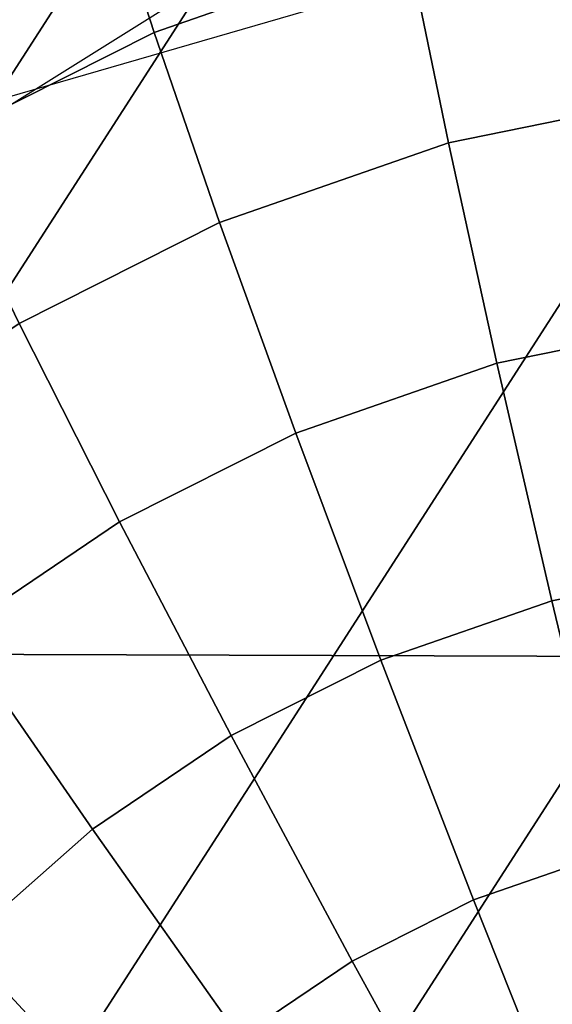
# Model space of a CAD drawing. Units: metres. Extents: x -0.247 to 0.251, y -0.195 to 0.332.
# Drawn here: x -0.24 to -0.237, y -0.18 to -0.176 of the extents above; entities that cross this region are included whole.
import ezdxf

# ---------------------------------------------------------------- set-up
doc = ezdxf.new("R2010")
doc.units = ezdxf.units.M
for name, color, linetype in [('72_QUAD_GUEST_D2_ANY', 251, 'Continuous'), ('72_QUAD_GUEST_D3_OFST_POLIPROPILENE', 7, 'Continuous'), ('72_QUAD_GUEST_D3_OFST_RUBBERBLACK', 7, 'Continuous'), ('72_QUAD_GUEST_D3_OFSTCRHOME', 7, 'Continuous'), ('72_QUAD_INSERT', 7, 'Continuous')]:
    doc.layers.add(name, color=color, linetype=linetype)

# ---------------------------------------------------------------- blocks, each defined once
blk = doc.blocks.new('72_QUAD_GUEST_D2_OCOLLV02')
at = {"layer": '72_QUAD_GUEST_D2_ANY', "lineweight": 15}
blk.add_arc((-0.2374104517226172, -0.4334257093493932), 0.01100088555582587, 150.0243815487657, 265.4023717903746, dxfattribs=at)
blk = doc.blocks.new('72quad_guest2FA863C3DDAA645E29F49D534F545395F')
blk.add_blockref('72_QUAD_GUEST_D2_OCOLLV02', (0.00232838, 0.24976509))
blk = doc.blocks.new('72QUAD_GUEST_D3_GAMBECOLLEGE')
mesh = blk.add_polyface()
corners = [(-0.2241988677978526, -0.1836362420947069, 0.010590864279739), (-0.2145007476806633, -0.1685868052751971, 0.2280487284771905), (-0.204802612304686, -0.1535373705579275, 0.445506562229557), (-0.2256598205566398, -0.1781645861806567, 0.01027734749548055), (-0.2159616851806625, -0.1631151493611469, 0.227735211692932), (-0.2062635498046888, -0.1480657146438773, 0.4451930454452987), (-0.2298836975097664, -0.1740081066213008, 0.01017810577537814), (-0.2201855621337891, -0.158958674006243, 0.2276359090826597), (-0.2104874420166034, -0.1439092686829326, 0.4450937601597998), (-0.2354123992919916, -0.1726304059385768, 0.01032928827868139), (-0.2257142639160143, -0.157580969119067, 0.2277871524761329), (-0.2160161285400406, -0.1425315648468768, 0.4452449883307305), (-0.24092532348633, -0.1742255281914709, 0.01068556046648843), (-0.2312271881103527, -0.1591760934741728, 0.228143394218855), (-0.2215290679931634, -0.1441266881508625, 0.445601245295995), (-0.2448771667480472, -0.1783953708534227, 0.01115036061511472), (-0.2351790313720699, -0.163345934033913, 0.2286082248125662), (-0.2254808959960926, -0.1482964993166433, 0.4460660585649329), (-0.2461771392822278, -0.1835688824060355, 0.01156638569246313), (-0.2364790039062505, -0.1685194455865542, 0.2290242498899147), (-0.2267808685302732, -0.1534700108692562, 0.4464820836422813)]
mesh.append_faces([[corners[k] for k in face] for face in [(4, 1, 0, 3), (5, 2, 1, 4), (7, 4, 3, 6), (8, 5, 4, 7), (10, 7, 6, 9), (11, 8, 7, 10), (13, 10, 9, 12), (14, 11, 10, 13), (16, 13, 12, 15), (17, 14, 13, 16), (19, 16, 15, 18), (20, 17, 16, 19)]])
mesh = blk.add_polyface()
corners = [(-0.2266964111328136, -0.1836285857690712, 0.01070174527921286), (-0.2169982757568363, -0.1685791510518015, 0.2281595790315794), (-0.207300140380859, -0.1535297163345319, 0.445617412783946), (-0.2278253173828126, -0.1794004899745119, 0.01045947410190957), (-0.2181271820068353, -0.1643510552572138, 0.2279173078542761), (-0.208429046630858, -0.1493016194888241, 0.4453751568291852), (-0.2310892181396476, -0.1761886724981707, 0.01038275725533293), (-0.2213910980224618, -0.1611392377808727, 0.2278405910076994), (-0.2116929626464845, -0.146089802012483, 0.4452984399826084), (-0.2353613891601576, -0.1751240800714697, 0.0104995797165707), (-0.2256632690429683, -0.1600746432519884, 0.2279574439140222), (-0.215965133666991, -0.1450252074835703, 0.4454152928889312), (-0.2396213836669929, -0.17635666905025, 0.01077490004008051), (-0.2299232635498036, -0.1613072343329804, 0.228232733792447), (-0.2202251281738299, -0.1462578290096701, 0.4456905848695872), (-0.2426750793457018, -0.1795788089360713, 0.01113406579457906), (-0.232976943969728, -0.1645293742188016, 0.2285918995469456), (-0.2232788238525387, -0.1494799373992919, 0.4460497637443971), (-0.2436795959472668, -0.1835765345272193, 0.01145556558315922), (-0.2339814758300776, -0.1685271019121899, 0.2289133688904408), (-0.2242833404541003, -0.1534776661438002, 0.4463712178653499)]
mesh.append_faces([[corners[k] for k in face] for face in [(4, 1, 0, 3), (5, 2, 1, 4), (7, 4, 3, 6), (8, 5, 4, 7), (10, 7, 6, 9), (11, 8, 7, 10), (13, 10, 9, 12), (14, 11, 10, 13), (16, 13, 12, 15), (17, 14, 13, 16), (19, 16, 15, 18), (20, 17, 16, 19)]])
mesh = blk.add_polyface()
corners = [(-0.2461771392822278, -0.1835688824060355, 0.01156638569246313), (-0.2267808685302732, -0.1534700108692562, 0.4464820836422813), (-0.2447161865234371, -0.1890405383201141, 0.01187990247672158), (-0.225319931030274, -0.1589416972284141, 0.4467956025287707), (-0.240492309570314, -0.1931970136749896, 0.01197920508699394), (-0.2210960388183594, -0.1630981442404504, 0.4468948725917271), (-0.2349636077880852, -0.194574718562194, 0.01182796169352074), (-0.2155673522949222, -0.1644758470254146, 0.4467436596433388), (-0.2294506835937504, -0.1929795963093, 0.01147168950571371), (-0.2100544128417958, -0.1628807237214005, 0.4463874026780743), (-0.2254988403320297, -0.1888097840924274, 0.01100689145931851), (-0.2061025848388667, -0.1587109136067397, 0.445922574186594), (-0.2241988677978526, -0.1836362420947069, 0.010590864279739), (-0.204802612304686, -0.1535373705579275, 0.445506562229557)]
mesh.append_faces([[corners[k] for k in face] for face in [(3, 1, 0, 2), (5, 3, 2, 4), (7, 5, 4, 6), (9, 7, 6, 8), (11, 9, 8, 10), (13, 11, 10, 12)]])
mesh = blk.add_polyface()
corners = [(-0.2436795959472668, -0.1835765345272193, 0.01145556558315922), (-0.2339814758300776, -0.1685271019121899, 0.2289133688904408), (-0.2242833404541003, -0.1534776661438002, 0.4463712178653499), (-0.2425506896972642, -0.187804634526259, 0.01169777587029257), (-0.2328525543212905, -0.1727551977067492, 0.229155640067744), (-0.2231544342041012, -0.1577057923834388, 0.4466134911448842), (-0.2392867889404293, -0.1910164520026001, 0.0117744927168692), (-0.229588653564452, -0.1759670151830903, 0.2292323569143206), (-0.2198905181884783, -0.1609175794147006, 0.4466902058892298), (-0.2350146179199228, -0.1920810444292727, 0.01165767025563143), (-0.2253164825439455, -0.177031609712003, 0.229115504007998), (-0.2156183471679682, -0.1619821739436134, 0.446573352982907), (-0.2307546234130875, -0.1908484554505208, 0.01138234993212162), (-0.2210564880371102, -0.175799018631011, 0.2288402141295731), (-0.2113583526611329, -0.1607495828626213, 0.4462980631044822), (-0.2277009277343751, -0.1876263155646711, 0.01102318417762307), (-0.2180027923583978, -0.1725768787451614, 0.2284810483750746), (-0.2083046569824205, -0.1575274440278918, 0.4459388821274411), (-0.2266964111328136, -0.1836285857690712, 0.01070174527921286), (-0.2169982757568363, -0.1685791510518015, 0.2281595790315794), (-0.207300140380859, -0.1535297163345319, 0.445617412783946)]
mesh.append_faces([[corners[k] for k in face] for face in [(4, 1, 0, 3), (5, 2, 1, 4), (7, 4, 3, 6), (8, 5, 4, 7), (10, 7, 6, 9), (11, 8, 7, 10), (13, 10, 9, 12), (14, 11, 10, 13), (16, 13, 12, 15), (17, 14, 13, 16), (19, 16, 15, 18), (20, 17, 16, 19)]])
mesh = blk.add_polyface()
corners = [(-0.2461771392822278, -0.1835688824060355, 0.01156638569246313), (-0.2461243591308602, -0.1824934299368692, 0.01148961737100217), (-0.2459659881591811, -0.1814286525402053, 0.01140887526502667), (-0.2457040863037108, -0.1803847755600714, 0.01132492661435363), (-0.2453406677246086, -0.1793719854865969, 0.01123865833690882), (-0.2448796997070311, -0.1783998074268993, 0.0111507893211941), (-0.2443251800537105, -0.177477871450634, 0.01106229042531548), (-0.243682861328125, -0.176614785107887, 0.01097387836101199), (-0.2429585418701166, -0.1758191391309367, 0.01088651340070247), (-0.2421595764160145, -0.175098280208033, 0.01080100873516097), (-0.2412933044433601, -0.1744594941372952, 0.01071817335069944), (-0.2403683776855488, -0.1739086011482414, 0.01063877621670726), (-0.239393432617188, -0.1734512650405122, 0.01056363668158835), (-0.2383780822753891, -0.173091444689021, 0.01049345636880543), (-0.2373319549560549, -0.1728330989686526, 0.01042893690182124), (-0.2362652130126968, -0.1726782382688725, 0.0103706453613086), (-0.2351880798339856, -0.1726288078845357, 0.01031920551364807), (-0.2341109466552744, -0.1726848392745239, 0.01027504779449149), (-0.2330442047119128, -0.1728462421174584, 0.01023859423056629), (-0.2319980621337905, -0.1731109954381793, 0.01021031707855095), (-0.2309827117919916, -0.1734770425981651, 0.01019031904964206), (-0.2300077667236344, -0.1739403532466497, 0.01017893365326599), (-0.2290828399658196, -0.1744969180552118, 0.01017618994799939), (-0.2282165527343736, -0.1751410143616852, 0.01018212104781762), (-0.2274175720214835, -0.1758667672785634, 0.01019674955554056), (-0.226693237304687, -0.1766668531675748, 0.01021981449638584), (-0.2260509185791015, -0.177533879091385, 0.0102511724714488), (-0.225496383666993, -0.1784592122731112, 0.01029047211001008), (-0.2250354003906239, -0.1794342199358709, 0.01033736204135034), (-0.2246719665527337, -0.1804492341698278, 0.01039141941889308), (-0.2244100494384753, -0.1814947172545089, 0.01045210802464629), (-0.2242516632080083, -0.1825604658819486, 0.01051878450136398), (-0.2241988677978526, -0.1836362420947069, 0.010590864279739), (-0.2242516479492203, -0.1847117250089525, 0.01066763470343106), (-0.2244100189208993, -0.1857764677561136, 0.01074843559734541), (-0.2246719207763661, -0.1868203489406994, 0.01083232335784851), (-0.2250353393554683, -0.1878331652547729, 0.01091865462769435), (-0.2254963073730458, -0.1888053170738431, 0.01100646065100804), (-0.2260508270263664, -0.1897272488456565, 0.01109502043705661), (-0.2266931457519519, -0.1905903698379632, 0.01118337371342124), (-0.2274174652099603, -0.1913859853698341, 0.01127073657149967), (-0.2282164306640624, -0.1921068442927094, 0.01135624123704116), (-0.2290827026367204, -0.1927456303634472, 0.0114390766215027), (-0.2300076293945317, -0.1932965537976088, 0.01151847585772597), (-0.2309825744628924, -0.1937538899053379, 0.01159361539284488), (-0.2319979248046877, -0.1941136798117498, 0.0116637936033967), (-0.233044052124022, -0.1943720255320898, 0.01172831307038089), (-0.2341107940673837, -0.1945269166769492, 0.01178660671312463), (-0.2351879272460948, -0.1945763124117832, 0.011838105348724), (-0.236265060424806, -0.1945203114668743, 0.01188226517011168), (-0.2373318023681641, -0.1943588823833124, 0.01191865574163584), (-0.2383779449462899, -0.1940941248581112, 0.01194699378382114), (-0.2393932952880853, -0.1937281123476851, 0.01196693302479117), (-0.240368240356446, -0.1932648016992005, 0.01197831842116723), (-0.2412931671142573, -0.192708206445559, 0.01198106002420274), (-0.2421594543457033, -0.1920641101390572, 0.01197512892438452), (-0.2429584350585934, -0.1913383530177271, 0.01196056130683153), (-0.2436827697753898, -0.1905382975738235, 0.01193749846821733), (-0.2443250885009753, -0.1896712412049055, 0.01190613839092328), (-0.2448796234130874, -0.1887459080231793, 0.01186683875236199), (-0.245340606689453, -0.1877709350099792, 0.01181989003308289), (-0.2457040405273432, -0.186755890330943, 0.01176583055330905), (-0.2459659576416016, -0.18571040304181, 0.01170520283772579), (-0.2461243438720722, -0.1846446890639015, 0.01163846757306924), (-0.2266964111328136, -0.1836285857690712, 0.01070174527921286), (-0.2269093170166023, -0.1817410296232538, 0.01058058672606257), (-0.2275373687744136, -0.1799467924043938, 0.01048440952641026), (-0.228549041748046, -0.178335901391705, 0.0104180840871639), (-0.2298936309814437, -0.1769890782540244, 0.01038479819516596), (-0.2315036926269549, -0.175973895574117, 0.0103863422498363), (-0.2332985076904315, -0.1753412315916023, 0.01042261974145465), (-0.235188064575194, -0.1751228440188015, 0.010491785625754), (-0.2370776214599601, -0.1753296482982591, 0.0105903721596592), (-0.2388724212646487, -0.1759513092032705, 0.01071344424279267), (-0.2404824676513684, -0.1769566240104155, 0.01085480941698841), (-0.241827041625978, -0.1782952064022254, 0.01100744004208287), (-0.2428386993408189, -0.1798998958331879, 0.01116357848200134), (-0.2434667205810541, -0.1816902817646735, 0.0113155310773253), (-0.2436795959472668, -0.1835765345272193, 0.01145556558315922), (-0.2434666900634781, -0.185464094877517, 0.01157666324613956), (-0.2428386383056633, -0.1872583320963486, 0.01167284044579188), (-0.2418269653320309, -0.1888692189045855, 0.01173922677520818), (-0.2404823760986332, -0.1902160462467464, 0.01177245177703617), (-0.2388723144531255, -0.1912312289266538, 0.01177090772236583), (-0.2370774993896489, -0.1918638929091685, 0.01173463023074748), (-0.2351879425048828, -0.1920822804819693, 0.01166546434644813), (-0.2332983856201167, -0.1918754762024832, 0.01156687781254294), (-0.2315035858154282, -0.1912538152975003, 0.01144380572940946), (-0.2298935241699205, -0.1902485004903554, 0.01130244055521373), (-0.2285489654541024, -0.1889099138940935, 0.01114987082028921), (-0.227537307739258, -0.1873052286675545, 0.01099367149020079), (-0.2269092864990228, -0.185514838531617, 0.01084177978504678)]
mesh.append_faces([[corners[k] for k in face] for face in [(70, 18, 19, 19), (20, 69, 19, 19), (21, 69, 20, 20), (70, 19, 69, 69), (17, 18, 70, 70), (15, 72, 14, 14), (16, 71, 15, 15), (15, 71, 72, 72), (70, 71, 17, 17), (17, 71, 16, 16), (13, 14, 72, 72), (25, 67, 24, 24), (25, 26, 67, 67), (27, 28, 66, 66), (26, 27, 66, 66), (29, 66, 28, 28), (68, 69, 22, 22), (23, 68, 22, 22), (21, 22, 69, 69), (24, 68, 23, 23), (67, 68, 24, 24), (67, 26, 66, 66), (73, 12, 13, 13), (73, 10, 11, 11), (12, 73, 11, 11), (74, 10, 73, 73), (73, 13, 72, 72), (10, 74, 9, 9), (9, 74, 8, 8), (7, 8, 75, 75), (7, 75, 6, 6), (5, 6, 76, 76), (8, 74, 75, 75), (5, 76, 4, 4), (76, 3, 4, 4), (75, 76, 6, 6), (78, 1, 77, 77), (77, 3, 76, 76), (79, 63, 78, 78), (2, 77, 1, 1), (77, 2, 3, 3), (0, 78, 63, 63), (0, 1, 78, 78), (62, 63, 79, 79), (62, 79, 61, 61), (65, 66, 29, 29), (31, 65, 30, 30), (33, 64, 32, 32), (32, 64, 31, 31), (33, 34, 91, 91), (64, 65, 31, 31), (91, 64, 33, 33), (36, 90, 35, 35), (91, 35, 90, 90), (37, 90, 36, 36), (34, 35, 91, 91), (29, 30, 65, 65), (89, 90, 38, 38), (37, 38, 90, 90), (39, 89, 38, 38), (88, 89, 40, 40), (39, 40, 89, 89), (41, 88, 40, 40), (87, 88, 42, 42), (41, 42, 88, 88), (43, 87, 42, 42), (87, 44, 45, 45), (43, 44, 87, 87), (86, 87, 45, 45), (81, 58, 80, 80), (54, 55, 82, 82), (83, 54, 82, 82), (56, 81, 82, 82), (82, 55, 56, 56), (60, 80, 59, 59), (80, 60, 61, 61), (58, 81, 57, 57), (58, 59, 80, 80), (56, 57, 81, 81), (80, 61, 79, 79), (48, 49, 85, 85), (86, 47, 85, 85), (84, 85, 49, 49), (48, 85, 47, 47), (46, 47, 86, 86), (46, 86, 45, 45), (54, 83, 53, 53), (83, 84, 51, 51), (53, 83, 52, 52), (83, 51, 52, 52), (50, 51, 84, 84), (50, 84, 49, 49)]])
blk = doc.blocks.new('72QUAD_GUEST_D3_PIEDINICOLLEGE')
mesh = blk.add_polyface()
corners = [(-0.2341136169433611, -0.178552627388342, 0.001348297191669377), (-0.2344205780029291, -0.1796641272152044, 0.0008232749029651996), (-0.2338290100097673, -0.1798622272101795, 0.0008104625432305099), (-0.2333843536376961, -0.1787968196614429, 0.001332488271408567), (-0.2348685607910141, -0.1784056010363315, 0.001371916661098239), (-0.2350329742431647, -0.1795448778135835, 0.0008424495982404896), (-0.2356361694335938, -0.1783583662777914, 0.001402977357808479), (-0.235655624389647, -0.1795065829067539, 0.0008676424594110992), (-0.2364030914306632, -0.1784118092108145, 0.001441051022911107), (-0.236277740478517, -0.1795499112727157, 0.000898471402140322), (-0.2371559448242202, -0.1785649798055715, 0.001485276710570757), (-0.2368884429931626, -0.1796741658651797, 0.0009343988515223765), (-0.2338188476562486, -0.1775008289142477, 0.002007266849883705), (-0.2329607086181653, -0.1777881917511763, 0.001988687888332623), (-0.2347071990966789, -0.177327816653559, 0.002035087681849809), (-0.2356104431152346, -0.1772722457267264, 0.002071690815470755), (-0.2365128936767569, -0.1773351408299675, 0.002116412840102133), (-0.2373987884521469, -0.1775153608540734, 0.002168501976861919), (-0.2335407104492191, -0.1765250142774732, 0.002793415899159735), (-0.2325645599365238, -0.1768518910774333, 0.002772303852177973), (-0.2345512542724606, -0.1763282113448668, 0.002825100230711064), (-0.235578720092775, -0.1762649856410974, 0.00286668104639618), (-0.2366052703857413, -0.1763365403285206, 0.002917568439127185), (-0.237613006591797, -0.1765415295912476, 0.002976874134064509), (-0.2344039459228533, -0.1754277705103959, 0.00372688461646848), (-0.2332850494384751, -0.1756456995885571, 0.003691825785327408), (-0.235541564941407, -0.1753578107773706, 0.003772956067389928), (-0.2366781921386725, -0.1754370015156326, 0.003829326348432854), (-0.2377939910888678, -0.1756639790775694, 0.003894922412016758), (-0.2342681427001949, -0.1746435682365473, 0.004720879618291429), (-0.2330567474365246, -0.1748794676080649, 0.004682962542028555), (-0.2354998321533195, -0.1745677773901662, 0.004770769884880424), (-0.2367304229736327, -0.1746535281646402, 0.004831814589645492), (-0.2379384613037097, -0.1748992784463326, 0.004902867181449622), (-0.2341461791992181, -0.1739874401764041, 0.005784531540907117), (-0.2328594512939439, -0.1742380017636265, 0.005744261962834929), (-0.2354544525146487, -0.1739069384526601, 0.005837522629042578), (-0.2367615661621087, -0.1739980252278031, 0.005902361891614586), (-0.2380447387695312, -0.1742590408123306, 0.00597783347839183), (-0.2340397186279297, -0.173465669527161, 0.006893740863061656), (-0.2326954498291016, -0.1737274634720904, 0.006851616117568264), (-0.2354065093994144, -0.1733815771619902, 0.006949114778622505), (-0.236772094726561, -0.1734767496616314, 0.007016805740685226), (-0.2381126556396502, -0.173749436001259, 0.007095591592325234), (-0.23394973754883, -0.17307902993943, 0.008024455893094182), (-0.2325655822753916, -0.1733485875300573, 0.007981092992676499), (-0.2353570861816401, -0.1729924367237743, 0.008081492539728239), (-0.2367631835937516, -0.1730904100221551, 0.008151151130904293), (-0.2381435241699208, -0.1733712208459508, 0.008232333392268752), (-0.233872879028322, -0.1728126880377374, 0.00921694921666865), (-0.2324649353027333, -0.1730868838670006, 0.009172866518025721), (-0.2353044128417956, -0.1727246228723232, 0.00927492429356156), (-0.2367346801757826, -0.172824286305314, 0.009345800837200024), (-0.238138732910155, -0.1731099231074893, 0.009428417580829396), (-0.2352577514648431, -0.1726015622768955, 0.01032215746478825), (-0.2338195953369144, -0.1726900484551948, 0.01026384437587986), (-0.2366946258544935, -0.1727016918089532, 0.01039337209497393), (-0.2381051788330062, -0.1729886513769827, 0.01047632489745116)]
mesh.append_faces([[corners[k] for k in face] for face in [(0, 1, 2, 3), (4, 5, 1, 0), (6, 7, 5, 4), (8, 9, 7, 6), (10, 11, 9, 8), (12, 0, 3, 13), (14, 4, 0, 12), (15, 6, 4, 14), (16, 8, 6, 15), (17, 10, 8, 16), (18, 12, 13, 19), (20, 14, 12, 18), (21, 15, 14, 20), (22, 16, 15, 21), (23, 17, 16, 22), (24, 20, 18, 25), (26, 21, 20, 24), (27, 22, 21, 26), (28, 23, 22, 27), (29, 24, 25, 30), (31, 26, 24, 29), (32, 27, 26, 31), (33, 28, 27, 32), (34, 29, 30, 35), (36, 31, 29, 34), (37, 32, 31, 36), (38, 33, 32, 37), (39, 34, 35, 40), (41, 36, 34, 39), (42, 37, 36, 41), (43, 38, 37, 42), (44, 39, 40, 45), (46, 41, 39, 44), (47, 42, 41, 46), (48, 43, 42, 47), (49, 44, 45, 50), (51, 46, 44, 49), (52, 47, 46, 51), (53, 48, 47, 52), (54, 51, 49, 55), (56, 52, 51, 54), (57, 53, 52, 56)]])
mesh = blk.add_polyface()
corners = [(-0.2431228485107439, -0.1787914247601918, 0.01110159958423304), (-0.2431228485107439, -0.1819644419612132, 0.01132069621091003), (-0.2431228485107439, -0.185137459162263, 0.01153979283758702), (-0.2431228485107439, -0.1883104763632844, 0.011758889464264), (-0.2399454498291007, -0.1756281829337354, 0.01074093331242881), (-0.2399454498291007, -0.1788012001347852, 0.0109600299391058), (-0.2399454498291007, -0.1819742173358065, 0.01117912656578278), (-0.2399454498291007, -0.1851472345368279, 0.01139822319245977), (-0.2399454498291007, -0.1883202517378777, 0.01161731981913676), (-0.2399454498291007, -0.1914932689388991, 0.01183641644581375), (-0.236768035888673, -0.1756379541038484, 0.01059942455747151), (-0.236768035888673, -0.1788109713048982, 0.0108185211841485), (-0.236768035888673, -0.1819839885059196, 0.01103761781082549), (-0.236768035888673, -0.1851570057069694, 0.01125671443750247), (-0.236768035888673, -0.1883300229079907, 0.01147581106417946), (-0.236768035888673, -0.1915030401090121, 0.01169490769085645), (-0.2335906372070298, -0.1756477294784418, 0.01045785491234427), (-0.2335906372070298, -0.1788207466794631, 0.01067695153902126), (-0.2335906372070298, -0.1819937638805129, 0.01089604816569824), (-0.2335906372070298, -0.1851667810815343, 0.01111514479237523), (-0.2335906372070298, -0.1883397982825556, 0.01133424141905222), (-0.2335906372070298, -0.1915128154836054, 0.0115533380457292), (-0.2304132232666021, -0.1756575048530067, 0.01031628526721703), (-0.2304132232666021, -0.1788305220540565, 0.01053538189389401), (-0.2304132232666021, -0.1820035392550778, 0.010754478520571), (-0.2304132232666021, -0.1851765564561276, 0.01097357514724799), (-0.2304132232666021, -0.188349573657149, 0.01119267177392497), (-0.2304132232666021, -0.1915225908581704, 0.01141176840060197), (-0.2272358245849624, -0.1788402932241695, 0.01039387313893672), (-0.2272358245849624, -0.1820133104251909, 0.0106129697656137), (-0.2272358245849624, -0.1851863276262407, 0.01083206639229069), (-0.2272358245849624, -0.188359344827262, 0.01105116301896768), (-0.2264294433593754, -0.1902413223357087, 0.01114501695295466), (-0.2278945770263689, -0.1918139356485256, 0.01131913010001462), (-0.2296396484375016, -0.1930699064207602, 0.01148398228119372), (-0.2315976104736315, -0.1939610067453827, 0.01163318433832667), (-0.2336932220458969, -0.1944530386811039, 0.01176094879853096), (-0.2358459320068356, -0.1945270047930876, 0.01186241542189928), (-0.2379730377197262, -0.1941801170450219, 0.01193365968495563), (-0.2399927825927719, -0.193425714886672, 0.01197199302704281), (-0.2418275451660143, -0.1922927518920403, 0.011975866222224), (-0.2434068145751951, -0.1908247920851807, 0.01194522833907736), (-0.2446699218750013, -0.189078230498211, 0.01188115914838181), (-0.2455682983398439, -0.1871202239193792, 0.0117861545048235), (-0.2460674285888658, -0.1850259550397766, 0.01166387625602749), (-0.246148147583007, -0.1828759795265285, 0.01151903023862275), (-0.2458073425292966, -0.1807528728589887, 0.01135719592299185), (-0.2450581054687504, -0.1787382204698531, 0.01118455740222294), (-0.2439292297363274, -0.1769094472517452, 0.01100774565024606), (-0.2424640960693374, -0.175336868588488, 0.01083357371524725), (-0.2407190246582047, -0.1740808978162534, 0.01066872153406814), (-0.2387610626220713, -0.1731897628420995, 0.01051957826487405), (-0.2366654510498059, -0.1726977613514293, 0.01039181590690085), (-0.2345127410888672, -0.1726237952394456, 0.01029034928353252), (-0.2323856353759766, -0.1729706567469123, 0.01021904202807514), (-0.2303658905029309, -0.1737250851458612, 0.01018077167838901), (-0.2285311279296884, -0.1748580523449732, 0.01017683759303787), (-0.2269518585205077, -0.176326007947381, 0.01020753636635445), (-0.2256887664794931, -0.1780725390892428, 0.01027160345481891), (-0.2247903747558588, -0.1800305803176059, 0.01036654931043837), (-0.224291244506837, -0.1821248187521292, 0.01048882545700328), (-0.2242105255126958, -0.1842748247104851, 0.01063367357663912), (-0.2245513305664062, -0.1863979313779964, 0.01079550789227002), (-0.2253005676269524, -0.1884125795626801, 0.01096820730320888)]
mesh.append_faces([[corners[k] for k in face] for face in [(6, 1, 0, 5), (7, 2, 1, 6), (8, 3, 2, 7), (11, 5, 4, 10), (12, 6, 5, 11), (13, 7, 6, 12), (14, 8, 7, 13), (15, 9, 8, 14), (17, 11, 10, 16), (18, 12, 11, 17), (19, 13, 12, 18), (20, 14, 13, 19), (21, 15, 14, 20), (23, 17, 16, 22), (24, 18, 17, 23), (25, 19, 18, 24), (26, 20, 19, 25), (27, 21, 20, 26), (29, 24, 23, 28), (30, 25, 24, 29), (31, 26, 25, 30), (0, 47, 48, 48), (49, 0, 48, 48), (46, 47, 0, 0), (1, 45, 46, 46), (0, 1, 46, 46), (2, 45, 1, 1), (51, 4, 50, 50), (52, 10, 51, 51), (5, 49, 4, 4), (4, 49, 50, 50), (4, 51, 10, 10), (0, 49, 5, 5), (43, 44, 2, 2), (45, 2, 44, 44), (3, 43, 2, 2), (41, 42, 3, 3), (43, 3, 42, 42), (8, 41, 3, 3), (38, 9, 15, 15), (41, 9, 40, 40), (39, 40, 9, 9), (9, 38, 39, 39), (15, 37, 38, 38), (21, 37, 15, 15), (8, 9, 41, 41), (53, 10, 52, 52), (54, 16, 53, 53), (55, 22, 54, 54), (54, 22, 16, 16), (22, 57, 23, 23), (56, 22, 55, 55), (28, 23, 57, 57), (58, 28, 57, 57), (59, 29, 28, 28), (29, 59, 60, 60), (59, 28, 58, 58), (61, 29, 60, 60), (57, 22, 56, 56), (33, 34, 27, 27), (35, 21, 27, 27), (36, 21, 35, 35), (34, 35, 27, 27), (33, 27, 26, 26), (21, 36, 37, 37), (62, 30, 61, 61), (29, 61, 30, 30), (31, 30, 62, 62), (32, 33, 31, 31), (31, 33, 26, 26), (31, 63, 32, 32), (63, 31, 62, 62), (16, 10, 53, 53)]])
mesh = blk.add_polyface()
corners = [(-0.2382882232666006, -0.1778246554250984, 0.002229687243963155), (-0.2379118041992179, -0.1788278314280944, 0.001537259407366025), (-0.2371559448242202, -0.1785649798055715, 0.001485276710570757), (-0.2373987884521469, -0.1775153608540734, 0.002168501976861919), (-0.2390670318603512, -0.1782168576280014, 0.002291641658021156), (-0.2385736541748038, -0.1791611144298315, 0.001589945113041687), (-0.2397889709472665, -0.1787037075169735, 0.002357561908020971), (-0.2391871948242184, -0.1795748324813076, 0.001645982355989805), (-0.2386247558593766, -0.176893377534924, 0.003046442772131282), (-0.237613006591797, -0.1765415295912476, 0.002976874134064509), (-0.2395106658935546, -0.177339504931183, 0.003116892795251749), (-0.2403319091796874, -0.1778933010871526, 0.003191901856140737), (-0.2411025543212908, -0.1785726256681244, 0.003273314968380023), (-0.240466445922852, -0.1793008727112522, 0.002429141646905731), (-0.2389142150878918, -0.1760535470205014, 0.003971990052544757), (-0.2377939910888678, -0.1756639790775694, 0.003894922412016758), (-0.2398951263427733, -0.1765475179882117, 0.004049965124748607), (-0.240804412841797, -0.1771606869800451, 0.004132989427224149), (-0.2416576843261709, -0.1779128537378369, 0.004223164296682975), (-0.2424010314941398, -0.1787654949415582, 0.004315321300438849), (-0.2417739105224612, -0.1793427095222739, 0.003356528826788565), (-0.239151321411132, -0.1753210800410727, 0.004986259646170726), (-0.2379384613037097, -0.1748992784463326, 0.004902867181449622), (-0.2402133178710955, -0.1758558691606709, 0.005070724038315003), (-0.2411977844238287, -0.1765197415342641, 0.005160614332755164), (-0.2421216125488286, -0.1773340758435893, 0.005258202072389543), (-0.2429264068603523, -0.1782572213338085, 0.005357980514389505), (-0.2393330078125011, -0.1747070679404601, 0.006066401741279293), (-0.2380447387695312, -0.1742590408123306, 0.00597783347839183), (-0.2404610443115232, -0.1752751143942817, 0.006156099213551538), (-0.2415067291259767, -0.1759802637728001, 0.006251592804387119), (-0.2424879913330074, -0.1768452647866354, 0.006355248657083521), (-0.2433428344726565, -0.1778257959223595, 0.006461253252136094), (-0.2394585418701176, -0.1742174978739683, 0.007188174013965754), (-0.2381126556396502, -0.173749436001259, 0.007095591592325234), (-0.2406370239257818, -0.1748109321889615, 0.007281888194412534), (-0.2417294921874991, -0.1755476277447769, 0.007381701363763414), (-0.242754638671876, -0.1764513116991395, 0.007489986046540891), (-0.243647720336913, -0.1774757224621908, 0.007600672400110499), (-0.2395293579101576, -0.1738531655283282, 0.008327648655140218), (-0.2381435241699208, -0.1733712208459508, 0.008232333392268752), (-0.2407428131103515, -0.1744642095667928, 0.00842416947850139), (-0.2418676910400386, -0.1752227897712828, 0.008526900932609736), (-0.2429232482910173, -0.1761532642375414, 0.008638381469180606), (-0.2438428344726553, -0.1772080664413807, 0.008752389959472615), (-0.2395483703613266, -0.1736001382672896, 0.00952534398790928), (-0.238138732910155, -0.1731099231074893, 0.009428417580829396), (-0.2407826843261702, -0.1742216836832995, 0.009623507638008703), (-0.2419268798828114, -0.1749932964118557, 0.009727995513866033), (-0.2430005950927736, -0.1759397565754171, 0.00984143638860183), (-0.2439359741210936, -0.1770126882459238, 0.009957369702725401), (-0.2395213317871097, -0.173481128895844, 0.0105737134227127), (-0.2381051788330062, -0.1729886513769827, 0.01047632489745116), (-0.2407613525390637, -0.1741055497770958, 0.01067232034544569), (-0.241910842895507, -0.1748807077627532, 0.01077729774302061), (-0.2429895172119139, -0.1758315698502599, 0.01089122611177465), (-0.2439292297363274, -0.1769094472517452, 0.01100774565024606)]
mesh.append_faces([[corners[k] for k in face] for face in [(0, 1, 2, 3), (4, 5, 1, 0), (6, 7, 5, 4), (8, 0, 3, 9), (10, 4, 0, 8), (11, 6, 4, 10), (12, 13, 6, 11), (14, 8, 9, 15), (16, 10, 8, 14), (17, 11, 10, 16), (18, 12, 11, 17), (19, 20, 12, 18), (21, 14, 15, 22), (23, 16, 14, 21), (24, 17, 16, 23), (25, 18, 17, 24), (26, 19, 18, 25), (27, 21, 22, 28), (29, 23, 21, 27), (30, 24, 23, 29), (31, 25, 24, 30), (32, 26, 25, 31), (33, 27, 28, 34), (35, 29, 27, 33), (36, 30, 29, 35), (37, 31, 30, 36), (38, 32, 31, 37), (39, 33, 34, 40), (41, 35, 33, 39), (42, 36, 35, 41), (43, 37, 36, 42), (44, 38, 37, 43), (45, 39, 40, 46), (47, 41, 39, 45), (48, 42, 41, 47), (49, 43, 42, 48), (50, 44, 43, 49), (51, 45, 46, 52), (53, 47, 45, 51), (54, 48, 47, 53), (55, 49, 48, 54), (56, 50, 49, 55)]])
mesh = blk.add_polyface()
corners = [(-0.2394830932617182, -0.1820399885320967, 0.001070349890783514), (-0.2385480041503918, -0.1826199222171567, 0.0006485427709011413), (-0.2383121490478501, -0.1822658079192934, 0.0006135681582887529), (-0.2391697082519535, -0.18156947876804, 0.001023850891169299), (-0.2397390594482438, -0.1825589912334067, 0.001117627744003524), (-0.2387406311035143, -0.1830105182848172, 0.00068413985216945), (-0.2403746490478511, -0.1814739037546644, 0.001611008076771738), (-0.2399868316650391, -0.1808916440090229, 0.001553489002022664), (-0.2406913909912127, -0.1821162025198362, 0.001669552636949986), (-0.2409196777343752, -0.182787210284431, 0.001726102819921941), (-0.2399235229492191, -0.1831012594961123, 0.001163330697323201), (-0.2412055206298831, -0.1809324399580987, 0.002261594622736813), (-0.2407478027343757, -0.1802452373165409, 0.002193709043127424), (-0.2415793609619143, -0.1816904665743664, 0.002330699763821469), (-0.2418488006591808, -0.1824824283080204, 0.002397437224946158), (-0.2419723510742173, -0.1804175740452365, 0.003021389506858308), (-0.2414495544433599, -0.1796326660290504, 0.002943759533728469), (-0.2423993530273449, -0.1812834296083281, 0.003100265088085562), (-0.2427070922851549, -0.1821880117667263, 0.003176492035703786), (-0.2428966979980487, -0.1831338432579628, 0.003250305725063591), (-0.2420147857666031, -0.1833105087962963, 0.002462080147089419), (-0.2426604309082023, -0.1799389707648515, 0.003878456898912786), (-0.2420785827636713, -0.1790654005781107, 0.003792135228317653), (-0.2431356506347662, -0.1809025863605882, 0.003966285301451176), (-0.243478149414063, -0.181909324243378, 0.004051156787727266), (-0.2436891632080069, -0.1829619853610325, 0.004133264763001559), (-0.2432577056884782, -0.179504987038996, 0.004817650458454885), (-0.2426239013671889, -0.1785533978480771, 0.004723555541786634), (-0.2437753601074206, -0.1805546623319572, 0.004913317872484115), (-0.2441484527587896, -0.1816513033877811, 0.005005743137608065), (-0.2443782958984393, -0.1827979505104338, 0.005095197367105924), (-0.2437554626464831, -0.1791223811395071, 0.005820837975417299), (-0.2430775451660168, -0.1781045866512159, 0.005720213811760475), (-0.2443091430664062, -0.1802451066556614, 0.005923140195180095), (-0.2447081909179687, -0.1814180545448778, 0.006021996871343776), (-0.2449540405273432, -0.1826445086718707, 0.006117695935036262), (-0.2441487426757831, -0.1787958947165578, 0.006868524382388367), (-0.2434350433349621, -0.1777243868385199, 0.006762539439571673), (-0.2447316284179699, -0.1799778694096119, 0.006976202544119066), (-0.245151748657225, -0.1812127099798033, 0.00708025061310491), (-0.245410568237304, -0.1825039092030067, 0.007181032126261416), (-0.2444363555908211, -0.1785280679514187, 0.007940756698236977), (-0.2436953887939453, -0.1774155999836182, 0.007830781034678783), (-0.2450415344238266, -0.1797552125648849, 0.008052593908260026), (-0.2454777069091811, -0.1810372838984904, 0.008160637424171675), (-0.2457464141845698, -0.1823778051732177, 0.00826525288511853), (-0.2446206970214853, -0.1783193601739299, 0.009018478327469012), (-0.2438608245849601, -0.1771785458043098, 0.008905688819922387), (-0.2452413024902356, -0.1795778169758364, 0.009133150627386618), (-0.2456886138916019, -0.1808925831400927, 0.009243941163082135), (-0.2459641723632799, -0.1822673036679987, 0.009351223982626533), (-0.2447093353271477, -0.1781612136024648, 0.01014588247288921), (-0.2439381561279284, -0.1770033836209564, 0.01003142859457128), (-0.2453391723632805, -0.1794383647003883, 0.01026227387611824), (-0.2457931365966814, -0.1807727164770654, 0.01037472269948697), (-0.2460727996826186, -0.1821678834886882, 0.01048360088883529), (-0.24470347595215, -0.1780718964772348, 0.01112264084802992), (-0.2439292297363274, -0.1769094472517452, 0.01100774565024606), (-0.2453358459472668, -0.1793541539405226, 0.01123950720642237), (-0.2457916107177738, -0.1806938251981478, 0.01135244570057215), (-0.2460723876953139, -0.1820945636603426, 0.01146170859821037), (-0.2461682586669909, -0.1834874973265528, 0.01156217320935531), (-0.2461682739257824, -0.1835552761494341, 0.01058368289392142)]
mesh.append_faces([[corners[k] for k in face] for face in [(0, 1, 2, 3), (4, 5, 1, 0), (6, 0, 3, 7), (8, 4, 0, 6), (9, 10, 4, 8), (11, 6, 7, 12), (13, 8, 6, 11), (14, 9, 8, 13), (15, 11, 12, 16), (17, 13, 11, 15), (18, 14, 13, 17), (19, 20, 14, 18), (21, 15, 16, 22), (23, 17, 15, 21), (24, 18, 17, 23), (25, 19, 18, 24), (26, 21, 22, 27), (28, 23, 21, 26), (29, 24, 23, 28), (30, 25, 24, 29), (31, 26, 27, 32), (33, 28, 26, 31), (34, 29, 28, 33), (35, 30, 29, 34), (36, 31, 32, 37), (38, 33, 31, 36), (39, 34, 33, 38), (40, 35, 34, 39), (41, 36, 37, 42), (43, 38, 36, 41), (44, 39, 38, 43), (45, 40, 39, 44), (46, 41, 42, 47), (48, 43, 41, 46), (49, 44, 43, 48), (50, 45, 44, 49), (51, 46, 47, 52), (53, 48, 46, 51), (54, 49, 48, 53), (55, 50, 49, 54), (56, 51, 52, 57), (58, 53, 51, 56), (59, 54, 53, 58), (60, 55, 54, 59), (61, 62, 55, 60)]])
mesh = blk.add_polyface()
corners = [(-0.2353600463867203, -0.1831535972321774, 8.594657590849259e-05), (-0.2356700592041001, -0.1843323903081, 0.000113442149656877), (-0.2352088317871086, -0.1832042374275034, 8.265224388456594e-05), (-0.2355165710449221, -0.1831231295147973, 9.081735765649934e-05), (-0.2356700592041001, -0.1843323903081, 0.000113442149656877), (-0.235675720214843, -0.1831133213967178, 9.72982248260587e-05), (-0.2356700592041001, -0.1843323903081, 0.000113442149656877), (-0.2358347320556646, -0.1831244028113872, 0.0001051603323550324), (-0.2356700592041001, -0.1843323903081, 0.000113442149656877), (-0.2359908294677737, -0.1831561648476736, 0.0001143280744558228), (-0.2356700592041001, -0.1843323903081, 0.000113442149656877), (-0.2361475524902339, -0.1832106651579863, 0.0001251270733525564), (-0.2356700592041001, -0.1843323903081, 0.000113442149656877), (-0.2362847747802732, -0.1832797466363161, 0.0001360763741010842), (-0.2356700592041001, -0.1843323903081, 0.000113442149656877), (-0.2364119873046882, -0.1833655456568977, 0.0001476905761286496), (-0.2356700592041001, -0.1843323903081, 0.000113442149656877), (-0.2365313568115219, -0.1834707634233723, 0.000160278558342364), (-0.2356700592041001, -0.1843323903081, 0.000113442149656877), (-0.2366353454589856, -0.1835900626230966, 0.0001731658772202385), (-0.2356700592041001, -0.1843323903081, 0.000113442149656877), (-0.2356753540039058, -0.1819213209114707, 0.0002127871876044263), (-0.2353617553710947, -0.1819406158789434, 0.0002000479916341721), (-0.235988662719727, -0.1819431614582925, 0.0002283056076105142), (-0.2362962341308581, -0.1820057239015398, 0.0002463911499072996), (-0.2366050262451189, -0.1821130973054323, 0.0002676320665419909), (-0.236875411987306, -0.1822492677042931, 0.0002891483601071618), (-0.2371260528564463, -0.1824182905266127, 0.0003120154040095986), (-0.2373612670898453, -0.1826256290698325, 0.0003368551605257148), (-0.2375661621093741, -0.1828606738032761, 0.0003622620569037622), (-0.2356687927246099, -0.1807111371389567, 0.0004671239126249325), (-0.2351996459960937, -0.1807400144955125, 0.000448071804377312), (-0.2361375274658215, -0.1807437935036091, 0.0004903637397402694), (-0.2365976715087896, -0.180837399914509, 0.0005173839000817886), (-0.237059646606447, -0.1809980684386971, 0.0005491570558596721), (-0.237464157104494, -0.1812017497848615, 0.0005813306636467306), (-0.2378391418457042, -0.181454627346767, 0.0006156164766168731), (-0.2381910247802743, -0.1817648173487498, 0.0006527584609816065), (-0.2384975585937497, -0.1821164296332256, 0.0006907416950993208), (-0.235655624389647, -0.1795065829067539, 0.0008676424594110992), (-0.2350329742431647, -0.1795448778135835, 0.0008424495982404896), (-0.236277740478517, -0.1795499112727157, 0.000898471402140322), (-0.2368884429931626, -0.1796741658651797, 0.0009343988515223765), (-0.2375015716552724, -0.1798873725869896, 0.000976590800496201), (-0.2380384521484373, -0.1801577470675966, 0.001019304072095702), (-0.2385361328124986, -0.1804933350692579, 0.001064746098842197), (-0.2390031433105477, -0.1809050107056578, 0.001114034820486444), (-0.2394100036621083, -0.1813716987319935, 0.001164491383020304), (-0.2379118041992179, -0.1788278314280944, 0.001537259407366025), (-0.2371559448242202, -0.1785649798055715, 0.001485276710570757), (-0.2385736541748038, -0.1791611144298315, 0.001589945113041687), (-0.2391871948242184, -0.1795748324813076, 0.001645982355989805), (-0.2397629241943378, -0.1800823477841504, 0.001706783239250597), (-0.2402644805908203, -0.1806576782166189, 0.001768963006359284), (-0.240466445922852, -0.1793008727112522, 0.002429141646905731), (-0.2397889709472665, -0.1787037075169735, 0.002357561908020971), (-0.2410566406250005, -0.1799778642026411, 0.002502256654588264), (-0.2417739105224612, -0.1793427095222739, 0.003356528826788565), (-0.2411025543212908, -0.1785726256681244, 0.003273314968380023)]
mesh.append_faces([[corners[k] for k in face] for face in [(0, 1, 2, 2), (3, 4, 0, 0), (5, 6, 3, 3), (7, 8, 5, 5), (9, 10, 7, 7), (11, 12, 9, 9), (13, 14, 11, 11), (15, 16, 13, 13), (17, 18, 15, 15), (19, 20, 17, 17), (21, 5, 3, 22), (23, 7, 5, 21), (24, 9, 7, 23), (25, 11, 9, 24), (26, 13, 11, 25), (27, 15, 13, 26), (28, 17, 15, 27), (29, 19, 17, 28), (30, 21, 22, 31), (32, 23, 21, 30), (33, 24, 23, 32), (34, 25, 24, 33), (35, 26, 25, 34), (36, 27, 26, 35), (37, 28, 27, 36), (38, 29, 28, 37), (39, 30, 31, 40), (41, 32, 30, 39), (42, 33, 32, 41), (43, 34, 33, 42), (44, 35, 34, 43), (45, 36, 35, 44), (46, 37, 36, 45), (47, 38, 37, 46), (48, 43, 42, 49), (50, 44, 43, 48), (51, 45, 44, 50), (52, 46, 45, 51), (53, 47, 46, 52), (54, 52, 51, 55), (56, 53, 52, 54), (57, 56, 54, 58)]])
blk = doc.blocks.new('72QUAD_GUEST_D3_SEDUTAOCOLLV04')
mesh = blk.add_polyface()
corners = [(-0.2346999511718764, -0.1385717514548332, 0.4544517247830779), (-0.2344569396972673, -0.1385789433955438, 0.4555946599295694), (-0.2338023376464839, -0.1387843339475694, 0.4566006390209484), (-0.2328533325195323, -0.1391546270531023, 0.4572505699081875), (-0.2318466796875001, -0.1395914599190462, 0.4574498666469971), (-0.2350709075927746, -0.1399741832772179, 0.4557109001042446), (-0.2344067230224596, -0.1401561958357718, 0.4567196393516068), (-0.2334409027099618, -0.1404932531960981, 0.4573697837128475), (-0.2324159545898432, -0.1408946595454097, 0.4575664660066983), (-0.2353677825927747, -0.1407325583717238, 0.455768313244318), (-0.2346947479248058, -0.1408899331260614, 0.456779893904156), (-0.2337128448486325, -0.141191516483218, 0.4574303266146659), (-0.2326702270507823, -0.1415549536070841, 0.4576244483165142), (-0.2356310119628908, -0.1414826597236356, 0.4558254915757001), (-0.2349513397216789, -0.141619310499749, 0.4568394956169508), (-0.2339570159912121, -0.1418907761237449, 0.4574901735585236), (-0.2329007415771471, -0.1422220894785085, 0.4576821382967396), (-0.2360859222412124, -0.1429939865575705, 0.4559391174369561), (-0.2353955230712899, -0.1430910119151747, 0.4569577117091039), (-0.2343803405761733, -0.1433045055202342, 0.4576088834524792), (-0.2333010406494154, -0.1435736972371444, 0.457796757532319), (-0.236449081420897, -0.1445417092306798, 0.4560515091236092), (-0.2357502441406254, -0.1445974640467682, 0.4570750388846813), (-0.2347169952392569, -0.1447492471568808, 0.4577267980761427), (-0.2336175689697271, -0.144951832348454, 0.4579104094725182), (-0.2367221832275384, -0.1461667476064576, 0.456133127671476), (-0.2360227508544916, -0.1462258885512711, 0.4571643246737768), (-0.2349783020019522, -0.1463436746399793, 0.457818019007315), (-0.2338635101318367, -0.1464865843489065, 0.4579971121424138), (-0.2368929443359384, -0.1478152673938666, 0.4561431498605006), (-0.2361950225830078, -0.1478780016861947, 0.4571772410393069), (-0.2351464691162093, -0.1479605876284609, 0.457833016866047), (-0.2340242614746089, -0.1480421815774378, 0.4580127400007787), (-0.236924926757812, -0.1510821250615493, 0.4559526070775127), (-0.2362361297607407, -0.1511521627151353, 0.4569783925626869), (-0.2352008056640642, -0.1511669561305951, 0.4576386643931293), (-0.2340879821777335, -0.1511301628239607, 0.457834822746945), (-0.2365653076171874, -0.1542901061645807, 0.4554952286766311), (-0.2358925018310565, -0.1543659641069155, 0.4564960873304135), (-0.2348948211669928, -0.1543224503466547, 0.4571599347298587), (-0.2338195343017588, -0.1541829362111287, 0.4573884157465243), (-0.2358498229980484, -0.157371198471111, 0.4548039444177558), (-0.2351990661621102, -0.1574471792218901, 0.4557675832246381), (-0.2342570037841796, -0.1573565833603823, 0.4564323704715354), (-0.2332406158447284, -0.1571359123426248, 0.4567020659791571), (-0.2348172454833986, -0.1602734439258597, 0.4539232850542648), (-0.2341943054199227, -0.1603424365448234, 0.45484193252625), (-0.2333199157714851, -0.1602156121205951, 0.455503759339642), (-0.2323770141601571, -0.1599360825616714, 0.4558169126127953), (-0.2341904907226571, -0.1616591254714024, 0.4534221659096287), (-0.2335836181640616, -0.1617222305368102, 0.4543166535220521), (-0.2327459564208993, -0.1615811244006977, 0.454975322276873), (-0.2318433380126947, -0.1612802667033861, 0.4553093949020172), (-0.2334998321533206, -0.1629888490099347, 0.4528914870634637), (-0.2329105072021491, -0.1630444172689067, 0.4537613338525955), (-0.2321108856201164, -0.1628910913895822, 0.45441577861301), (-0.231250122070314, -0.1625734535455763, 0.4547695857067205), (-0.2319398193359383, -0.1654820591680561, 0.4517615999180825), (-0.2313901214599596, -0.1655186306026337, 0.4525818329826503), (-0.2306693878173824, -0.1653459404041655, 0.4532247693820213), (-0.2298955841064441, -0.1650066509467365, 0.4536134838234931), (-0.2301440582275376, -0.1677715205365757, 0.4505650745982042), (-0.2296406402587898, -0.167784413849688, 0.451336594304712), (-0.2290020599365228, -0.1675969726047413, 0.4519645629940914), (-0.2283185882568368, -0.1672479761007253, 0.4523813314036561), (-0.2281321411132815, -0.1698403045159864, 0.4493517055314831), (-0.2276820983886729, -0.1698261253640112, 0.4500771529836535), (-0.2271283264160147, -0.1696266387042726, 0.4506877406159991), (-0.2265375061035151, -0.1692757717363236, 0.4511253953677055), (-0.2259165802001952, -0.1716750065180292, 0.4481747424539196), (-0.2255276489257803, -0.1716316433435168, 0.4488581168269014), (-0.2250615844726553, -0.1714212000460691, 0.4494501749724404), (-0.2245656738281241, -0.1710728703899065, 0.4499020305521826), (-0.2234675903320316, -0.1732806870250272, 0.4470809554865877), (-0.2231495056152362, -0.1732067378557645, 0.4477274979718515), (-0.2227762451171884, -0.172984823470216, 0.4483013887809911), (-0.2223795013427718, -0.172639743372315, 0.4487620034205586), (-0.2221452636718766, -0.1739916915555852, 0.4465866146194122), (-0.221866806030274, -0.1739024465562125, 0.4472172187749709), (-0.2215424499511727, -0.1736743503869889, 0.447782729268946), (-0.221197448730468, -0.1733303041472425, 0.4482460919426923), (-0.2207759246826164, -0.1746239912263263, 0.4461506963210228), (-0.2205402832031247, -0.1745196601727628, 0.4467676403099375), (-0.220266937255861, -0.1742847343895733, 0.4473257352341613), (-0.2199755096435538, -0.1739405494026016, 0.4477911072835161), (-0.2193709106445318, -0.1751709733038354, 0.4457834658631019), (-0.219178375244141, -0.1750535212757711, 0.4463893020032618), (-0.218954956054688, -0.1748123274428792, 0.4469411519727315), (-0.2187155914306658, -0.1744674799100494, 0.4474077018830943), (-0.2186535797119156, -0.1754140068497634, 0.4456267241548112), (-0.218483108520509, -0.1752905427969722, 0.4462279237114086), (-0.2182847747802725, -0.1750462574162555, 0.4467771435804385), (-0.2180714569091791, -0.1747007096091977, 0.4472440886954497), (-0.2179132537841788, -0.1756379893692213, 0.445490707245135), (-0.2177688446044925, -0.17550767126599, 0.4460879462422009), (-0.2175997467041029, -0.1752591615253323, 0.4466349931194586), (-0.2174166717529289, -0.1749116788228093, 0.4471024929105538), (-0.2171457366943343, -0.1758384785859732, 0.4453803852122644), (-0.2170320587158194, -0.1757007279011304, 0.4459745108193344), (-0.2168970336914064, -0.1754470394544967, 0.4465199153170444), (-0.2167490692138685, -0.1750962969511249, 0.4469881077264241), (-0.216385467529296, -0.1760066084500238, 0.4452978989779861), (-0.2162963256835937, -0.1758639583578088, 0.4458898814569124), (-0.2161882934570301, -0.1756067415091707, 0.4464341093162618), (-0.2160680694580073, -0.17525374498112, 0.4469026049390462), (-0.2156584014892573, -0.176150001638149, 0.445232976531531), (-0.2155809478759778, -0.1760056834847319, 0.4458234213846027), (-0.2154857940673836, -0.1757476174016119, 0.4463666576019277), (-0.2153788146972673, -0.1753943552767225, 0.4468350125242923), (-0.2350197906494138, -0.1392938575597498, 0.4545125221737819), (-0.2353249816894518, -0.1400204857884262, 0.4545676361290285), (-0.2356101074218735, -0.1407529261358604, 0.4546200923862987), (-0.2358697662353499, -0.1414925903773394, 0.454672925091998), (-0.2361039276123051, -0.1422394175854436, 0.4547265735976272), (-0.2363159027099613, -0.1429925585629519, 0.454779602705199), (-0.2365051574707024, -0.1437521560752373, 0.4548321599287508), (-0.2366712036132803, -0.1445183528876726, 0.4548843927823205), (-0.2368136749267578, -0.1452916031567213, 0.4549288380156278), (-0.2369325714111312, -0.1460712356218039, 0.4549579393732985), (-0.2370279083251958, -0.1468555673943399, 0.454971703012963), (-0.2370996704101564, -0.1476430079720501, 0.4549701261764014), (-0.2371478424072251, -0.1484318765685941, 0.4549531845761589), (-0.2371724395751968, -0.1492205522366987, 0.4549208733517849), (-0.2371734313964851, -0.1500073835838975, 0.4548731855405976), (-0.2371508483886728, -0.1507907790568765, 0.4548101336069204), (-0.2371047668457038, -0.1515716982200388, 0.4547315543817796), (-0.2370356597900383, -0.1523513483655563, 0.4546376841798441), (-0.2369440307617197, -0.1531283447117744, 0.4545290850722725), (-0.2368303375244132, -0.1539013644182887, 0.4544063081121433), (-0.2366951141357418, -0.1546690227033309, 0.4542699153706156), (-0.2365388336181624, -0.1554299053912587, 0.4541204515940747), (-0.2363620147705063, -0.1561827190356269, 0.4539584851603725), (-0.2361651306152339, -0.1569260484096162, 0.4537845760384369), (-0.2359482269287128, -0.1576604037218772, 0.453598866523994), (-0.2357114105224625, -0.1583867759957229, 0.453401623883722), (-0.2354552154541025, -0.1591044733285969, 0.4531935650978924), (-0.2351802215576164, -0.1598128374163252, 0.4529753635813803), (-0.2348870239257828, -0.1605111763563798, 0.4527477363144569), (-0.2345761718749984, -0.1611988286912833, 0.4525114023796246), (-0.2342482299804693, -0.1618750752267317, 0.4522670309872966), (-0.2339037780761721, -0.1625392545052478, 0.4520153412199755), (-0.233543243408203, -0.1631914326353296, 0.4517567047253736), (-0.2331668090820322, -0.1638318888410311, 0.4514915078668221), (-0.2327746887207027, -0.1644603868449224, 0.4512205143806011), (-0.2323670959472643, -0.1650767218658586, 0.4509444748826794), (-0.2319442138671874, -0.1656806271813309, 0.4506641510071062), (-0.2315062713623064, -0.1662718969590173, 0.4503803085923929), (-0.231053466796876, -0.1668502655275574, 0.4500936940500463), (-0.2305860290527342, -0.1674154966095216, 0.4498050711163464), (-0.2301041259765633, -0.167967352876417, 0.4495152187501162), (-0.2296080017089857, -0.1685056305981334, 0.4492248723447822), (-0.2290978393554681, -0.1690300326071394, 0.448934791432162), (-0.2285738677978522, -0.1695403835161642, 0.4486457439529985), (-0.228036270141601, -0.1700364166027271, 0.4483584915413409), (-0.2274852752685561, -0.1705178651443475, 0.448073795831238), (-0.2269210815429688, -0.1709845254109439, 0.4477923922161164), (-0.2263439025878924, -0.1714361600739664, 0.447515059654799), (-0.2257519226074223, -0.1718735743328921, 0.4472420984682047), (-0.225143737792969, -0.1722970190317028, 0.4469743060283118), (-0.224520111083983, -0.1727054966912647, 0.4467132806275493), (-0.2238818054199214, -0.1730979195484394, 0.4464605990291111), (-0.2232295684814467, -0.1734733226714695, 0.4462178311825722), (-0.2225641632080091, -0.1738306193482799, 0.4459865386285841), (-0.2218863677978504, -0.1741688131509136, 0.4457683044370337), (-0.2211969299316401, -0.1744868772063342, 0.4455647095755768), (-0.2204969787597655, -0.1747843065242307, 0.445375979191738), (-0.219786743164061, -0.1750610874028382, 0.4452027547345333), (-0.2190656280517587, -0.1753168847598943, 0.445047230859236), (-0.2183330841064439, -0.17555127217787, 0.4449115959144275), (-0.2175863952636732, -0.1757594315283484, 0.4448009469769508), (-0.2168258972167969, -0.175941359807041, 0.4447135554905805), (-0.2160556335449222, -0.1761039729607603, 0.4446414102083039), (-0.2152796020507814, -0.1762541858851705, 0.4445765151056505), (-0.2151694641113266, -0.176084304337536, 0.4457777338517167), (-0.2149935150146476, -0.1754694382751438, 0.4468006897003555)]
mesh.append_faces([[corners[k] for k in face] for face in [(6, 2, 1, 5), (7, 3, 2, 6), (8, 4, 3, 7), (10, 6, 5, 9), (11, 7, 6, 10), (12, 8, 7, 11), (14, 10, 9, 13), (15, 11, 10, 14), (16, 12, 11, 15), (18, 14, 13, 17), (19, 15, 14, 18), (20, 16, 15, 19), (22, 18, 17, 21), (23, 19, 18, 22), (24, 20, 19, 23), (26, 22, 21, 25), (27, 23, 22, 26), (28, 24, 23, 27), (30, 26, 25, 29), (31, 27, 26, 30), (32, 28, 27, 31), (34, 30, 29, 33), (35, 31, 30, 34), (36, 32, 31, 35), (38, 34, 33, 37), (39, 35, 34, 38), (40, 36, 35, 39), (42, 38, 37, 41), (43, 39, 38, 42), (44, 40, 39, 43), (46, 42, 41, 45), (47, 43, 42, 46), (48, 44, 43, 47), (50, 46, 45, 49), (51, 47, 46, 50), (52, 48, 47, 51), (54, 50, 49, 53), (55, 51, 50, 54), (56, 52, 51, 55), (58, 54, 53, 57), (59, 55, 54, 58), (60, 56, 55, 59), (62, 58, 57, 61), (63, 59, 58, 62), (64, 60, 59, 63), (66, 62, 61, 65), (67, 63, 62, 66), (68, 64, 63, 67), (70, 66, 65, 69), (71, 67, 66, 70), (72, 68, 67, 71), (74, 70, 69, 73), (75, 71, 70, 74), (76, 72, 71, 75), (78, 74, 73, 77), (79, 75, 74, 78), (80, 76, 75, 79), (82, 78, 77, 81), (83, 79, 78, 82), (84, 80, 79, 83), (86, 82, 81, 85), (87, 83, 82, 86), (88, 84, 83, 87), (90, 86, 85, 89), (91, 87, 86, 90), (92, 88, 87, 91), (94, 90, 89, 93), (95, 91, 90, 94), (96, 92, 91, 95), (98, 94, 93, 97), (99, 95, 94, 98), (100, 96, 95, 99), (102, 98, 97, 101), (103, 99, 98, 102), (104, 100, 99, 103), (106, 102, 101, 105), (107, 103, 102, 106), (108, 104, 103, 107), (109, 1, 0, 0), (109, 110, 5, 5), (112, 9, 111, 111), (9, 110, 111, 111), (112, 113, 13, 13), (17, 114, 115, 115), (116, 21, 115, 115), (25, 117, 118, 118), (116, 117, 21, 21), (17, 113, 114, 114), (118, 119, 25, 25), (29, 120, 121, 121), (121, 122, 29, 29), (33, 123, 124, 124), (33, 122, 123, 123), (33, 124, 125, 125), (127, 37, 126, 126), (128, 37, 127, 127), (37, 129, 130, 130), (128, 129, 37, 37), (126, 33, 125, 125), (120, 29, 119, 119), (131, 41, 130, 130), (5, 1, 109, 109), (9, 5, 110, 110), (13, 113, 17, 17), (112, 13, 9, 9), (17, 115, 21, 21), (41, 131, 132, 132), (25, 21, 117, 117), (29, 25, 119, 119), (37, 33, 126, 126), (41, 37, 130, 130), (29, 122, 33, 33), (41, 132, 133, 133), (45, 41, 134, 134), (134, 135, 45, 45), (137, 45, 136, 136), (135, 136, 45, 45), (137, 138, 49, 49), (45, 137, 49, 49), (139, 49, 138, 138), (53, 49, 139, 139), (53, 140, 141, 141), (142, 53, 141, 141), (139, 140, 53, 53), (133, 134, 41, 41), (143, 57, 142, 142), (144, 57, 143, 143), (145, 146, 57, 57), (144, 145, 57, 57), (61, 146, 147, 147), (149, 61, 148, 148), (149, 150, 61, 61), (152, 65, 151, 151), (65, 150, 151, 151), (148, 61, 147, 147), (153, 65, 152, 152), (155, 69, 154, 154), (155, 156, 69, 69), (69, 157, 158, 158), (156, 157, 69, 69), (73, 158, 159, 159), (161, 73, 160, 160), (161, 162, 77, 77), (164, 81, 163, 163), (162, 163, 77, 77), (160, 73, 159, 159), (153, 154, 65, 65), (81, 164, 165, 165), (61, 57, 146, 146), (65, 61, 150, 150), (167, 85, 166, 166), (154, 69, 65, 65), (85, 165, 166, 166), (168, 89, 167, 167), (73, 69, 158, 158), (77, 73, 161, 161), (85, 81, 165, 165), (167, 89, 85, 85), (77, 163, 81, 81), (89, 168, 93, 93), (97, 93, 169, 169), (168, 169, 93, 93), (170, 97, 169, 169), (171, 101, 170, 170), (97, 170, 101, 101), (172, 105, 171, 171), (171, 105, 101, 101), (173, 106, 105, 105), (174, 107, 173, 173), (106, 173, 107, 107), (107, 174, 108, 108), (173, 105, 172, 172), (53, 142, 57, 57)]])
blk = doc.blocks.new('EDWGF3025E354C824D88A4ED2D3D63C97356')
at = {"color": 7}
blk.add_blockref('72quad_guest2FA863C3DDAA645E29F49D534F545395F', (0, 0), dxfattribs=at)
at = {"layer": '72_QUAD_GUEST_D3_OFST_POLIPROPILENE', "color": 0}
blk.add_blockref('72QUAD_GUEST_D3_SEDUTAOCOLLV04', (0, 0), dxfattribs=at)
at = {"layer": '72_QUAD_GUEST_D3_OFST_RUBBERBLACK', "color": 0}
blk.add_blockref('72QUAD_GUEST_D3_PIEDINICOLLEGE', (0, 0), dxfattribs=at)
at = {"layer": '72_QUAD_GUEST_D3_OFSTCRHOME', "color": 0}
blk.add_blockref('72QUAD_GUEST_D3_GAMBECOLLEGE', (0, 0), dxfattribs=at)

msp = doc.modelspace()

# ---------------------------------------------------------------- block references
at = {"layer": '72_QUAD_INSERT'}
msp.add_blockref('EDWGF3025E354C824D88A4ED2D3D63C97356', (0, 0), dxfattribs=at)

doc.saveas('drawing.dxf')
